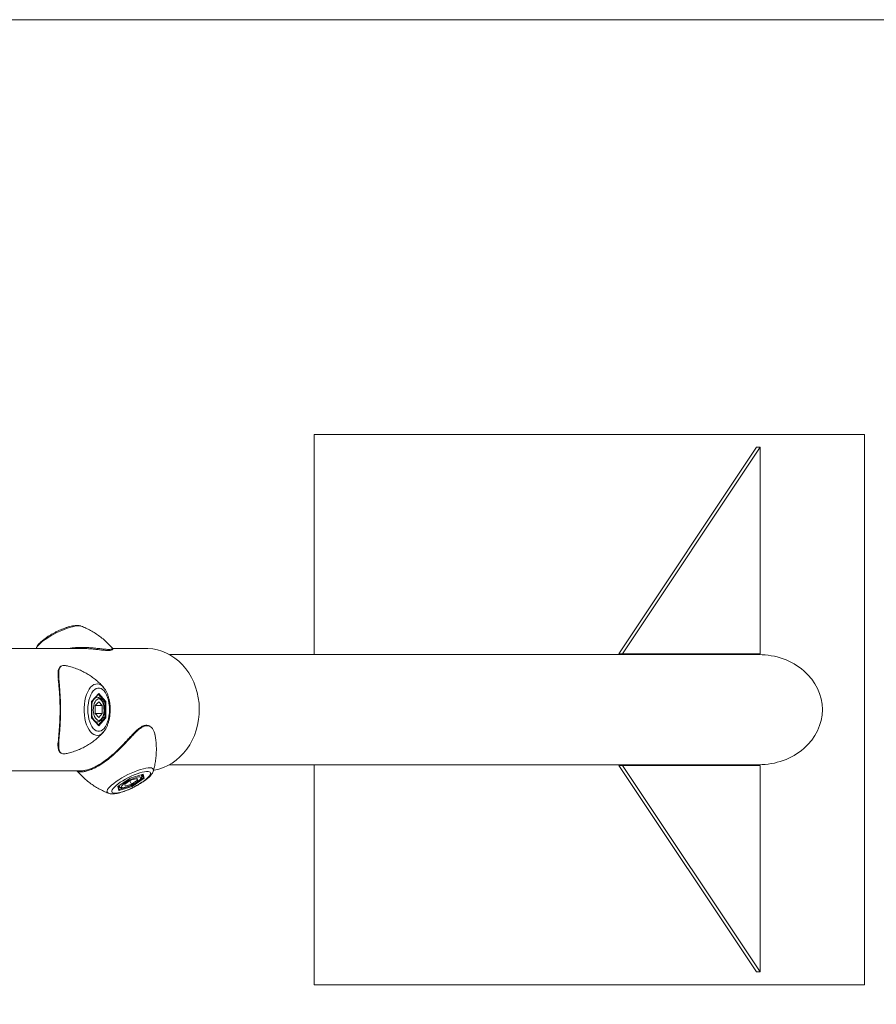
# Model space of a CAD drawing. Units: millimetres. Extents: x 0 to 42, y 0 to 29.8.
# Drawn here: x 14 to 15.3, y 20.6 to 22 of the extents above; entities that cross this region are included whole.
import ezdxf

# ---------------------------------------------------------------- set-up
doc = ezdxf.new("R2010")
doc.units = ezdxf.units.MM
doc.layers.add('LE_NORM', color=179, linetype='Continuous', lineweight=40)
doc.styles.add('SLDTEXTSTYLE0', font='TXT', dxfattribs={"width": 0.605})
doc.dimstyles.new('SLDDIMSTYLE5', dxfattribs={"dimtxt": 0.35, "dimasz": 0.3, "dimexe": 0, "dimexo": 0.0625, "dimgap": 0.0875, "dimtad": 1, "dimlfac": 50, "dimrnd": 1e-09, "dimzin": 12, "dimdsep": 46, "dimtxsty": 'SLDTEXTSTYLE0', "dimsah": 1, "dimcen": 0.09, "dimadec": 0, "dimazin": 3, "dimtfac": 1, "dimtofl": 0, "dimtmove": 0, "dimatfit": 3, "dimfxl": 1, "dimfrac": 2, "dimtolj": 1, "dimtzin": 12, "dimarcsym": 0})

# ---------------------------------------------------------------- blocks, each defined once
blk = doc.blocks.new('_D_11')
at = {"layer": 'LE_NORM'}
for p, q in [((4.7831, 21.91), (4.7831, 19.907)), ((18.1831, 21.91), (18.1831, 19.907)), ((4.7831, 20.0061), (18.1831, 20.0061))]:
    blk.add_line(p, q, dxfattribs=at)
for points in [[(4.7831, 20.0061), (5.0831, 19.9061), (5.0831, 20.1061)], [(18.1831, 20.0061), (17.8831, 20.1061), (17.8831, 19.9061)]]:
    blk.add_solid(points, dxfattribs=at)
at = {"layer": 'LE_NORM', "char_height": 0.35, "attachment_point": 1, "style": 'SLDTEXTSTYLE0'}
for s, insert in [('Valdempende zone vaste ondergrond', (7.8108, 20.4573)), ('670', (14.4978, 20.4573))]:
    blk.add_mtext(s, dxfattribs=dict(at, insert=insert))
blk = doc.blocks.new('_D_12')
at = {"layer": 'LE_NORM'}
for p, q in [((3.7831, 21.91), (3.7831, 18.6446)), ((19.1831, 21.91), (19.1831, 18.6446)), ((3.7831, 18.7437), (19.1831, 18.7437))]:
    blk.add_line(p, q, dxfattribs=at)
for points in [[(3.7831, 18.7437), (4.0831, 18.6437), (4.0831, 18.8437)], [(19.1831, 18.7437), (18.8831, 18.8437), (18.8831, 18.6437)]]:
    blk.add_solid(points, dxfattribs=at)
at = {"layer": 'LE_NORM', "char_height": 0.35, "attachment_point": 1, "style": 'SLDTEXTSTYLE0'}
for s, insert in [('Valdempende zone losse ondergrond', (8.2058, 19.7393)), ('Obstakelvrije zone (vaste en losse ondergrond)', (6.9669, 19.1948)), ('770', (15.3417, 19.1948))]:
    blk.add_mtext(s, dxfattribs=dict(at, insert=insert))

msp = doc.modelspace()

# ---------------------------------------------------------------- linework, layer by layer
at = {"color": 7, "linetype": 'Continuous', "lineweight": 15}
for p, q in [((11.5431457, 22.009104), (18.1831455, 22.009104)), ((14.458966, 21.406104), (15.258966, 21.406104)), ((14.458966, 21.0861041), (14.458966, 21.406104)), ((15.258966, 21.406104), (15.258966, 20.6061041)), ((14.9020379, 21.0874612), (15.1020379, 21.3874611)), ((14.907234, 21.0874612), (15.107234, 21.3874611)), ((15.1020379, 21.3874611), (15.107234, 21.3874611)), ((15.107234, 21.3874611), (15.107234, 21.0874612)), ((14.1203334, 21.095004), (13.750128, 21.095004)), ((14.2149406, 21.095004), (14.165839, 21.095004)), ((15.1055019, 21.0861041), (14.2485175, 21.0861041)), ((14.9020379, 21.0874612), (14.907234, 21.0874612)), ((15.107234, 21.0874612), (14.907234, 21.0874612)), ((14.1353457, 21.0179398), (14.1455958, 21.0297753)), ((14.1354797, 21.0175669), (14.1452966, 21.0289025)), ((14.1455958, 21.0297753), (14.1558457, 21.0179398)), ((14.1525111, 21.0386042), (14.152714, 21.0383682)), ((14.1353457, 20.9942684), (14.1353457, 21.0179398)), ((14.1354797, 20.9945571), (14.1354797, 21.017651)), ((14.1455958, 21.0176799), (14.1405833, 21.011892)), ((14.1435173, 21.0241041), (14.1411409, 21.0241041)), ((14.1435173, 21.0241041), (14.1436956, 21.0241005)), ((14.1455958, 21.0176799), (14.1506083, 21.011892)), ((14.1515272, 21.0173623), (14.1544798, 21.0173623)), ((14.1544798, 20.9948456), (14.1544798, 21.0173623)), ((14.1558457, 21.0179398), (14.1558457, 20.9942684)), ((14.1405833, 21.0003161), (14.1405833, 21.011892)), ((14.1405833, 21.011892), (14.1506083, 21.011892)), ((14.1405833, 21.0003161), (14.1455958, 20.9945282)), ((14.1405833, 21.0003161), (14.1506083, 21.0003161)), ((14.1455958, 20.9945282), (14.1506083, 21.0003161)), ((14.1506083, 21.011892), (14.1506083, 21.0003161)), ((14.1455958, 20.9824326), (14.1353457, 20.9942684)), ((14.1452966, 20.9833054), (14.1354797, 20.9946413)), ((14.1411409, 20.9881041), (14.1435173, 20.9881041)), ((14.1558457, 20.9942684), (14.1455958, 20.9824326)), ((14.1515637, 20.9948456), (14.1544798, 20.9948456)), ((13.6908701, 20.9172041), (14.1203334, 20.9172041)), ((14.1144385, 20.9167001), (14.1142967, 20.9167845)), ((14.1913951, 20.9063668), (14.2105217, 20.9122846)), ((14.2105217, 20.9122846), (14.211895, 20.9063668)), ((14.2251701, 20.9173305), (14.2251303, 20.9171962)), ((14.2485175, 20.926104), (15.1055019, 20.926104)), ((14.458966, 20.6061041), (14.458966, 20.926104)), ((14.907234, 20.9247469), (14.9020379, 20.9247469)), ((14.9020379, 20.9247469), (15.1020379, 20.624747)), ((14.907234, 20.9247469), (15.107234, 20.624747)), ((15.107234, 20.9247469), (14.907234, 20.9247469)), ((15.107234, 20.624747), (15.107234, 20.9247469)), ((14.1736415, 20.894531), (14.1913951, 20.9063668)), ((14.1738832, 20.8946452), (14.1913965, 20.9063208)), ((14.1834147, 20.8975551), (14.1920967, 20.9033429)), ((14.1909335, 20.9025673), (14.1934397, 20.8975551)), ((14.191396, 20.9063203), (14.2102463, 20.9121527)), ((14.2014501, 20.9062368), (14.1920967, 20.9033429)), ((14.2021217, 20.9033429), (14.1934397, 20.8975551)), ((14.1936414, 20.8956859), (14.2105289, 20.906944)), ((14.211895, 20.9063668), (14.1941414, 20.894531)), ((14.2007785, 20.9060292), (14.2021217, 20.9033429)), ((14.2014501, 20.9062368), (14.2021217, 20.9033429)), ((14.2078288, 20.9105773), (14.2074704, 20.9112937)), ((14.2082358, 20.9115305), (14.2105289, 20.906944)), ((14.1599569, 20.8846061), (14.1598289, 20.8846535)), ((14.1750147, 20.8886132), (14.1736415, 20.894531)), ((14.1755231, 20.8898458), (14.1743391, 20.8949489)), ((14.1941414, 20.894531), (14.1750147, 20.8886132)), ((14.1751299, 20.8954763), (14.1756294, 20.8944776)), ((14.1834147, 20.8975551), (14.1840863, 20.8946609)), ((14.1840863, 20.8946609), (14.1934397, 20.8975551)), ((14.193327, 20.8963148), (14.1936414, 20.8956859)), ((15.107234, 20.624747), (15.1020379, 20.624747)), ((15.258966, 20.6061041), (14.458966, 20.6061041))]:
    msp.add_line(p, q, dxfattribs=at)
at = {"color": 8, "linetype": 'Continuous', "lineweight": 15}
for p, q in [((14.1544798, 21.0173623), (14.1448913, 21.0284342)), ((14.1448913, 20.9837737), (14.1544798, 20.9948456)), ((14.2105289, 20.906944), (14.2093823, 20.9118852)), ((14.1754725, 20.8900642), (14.1936414, 20.8956859))]:
    msp.add_line(p, q, dxfattribs=at)
at = {"color": 8, "linetype": 'Continuous', "lineweight": 15, "flags": 128}
for points in [[(14.1200583, 21.1275525), (14.119246, 21.1278011), (14.1170564, 21.1280744), (14.1143074, 21.127983), (14.1110525, 21.1275293), (14.1073551, 21.1267216), (14.1032872, 21.1255757), (14.0989277, 21.1241142), (14.094362, 21.1223652), (14.0896785, 21.120363), (14.0849686, 21.1181464), (14.0803237, 21.1157586), (14.0758345, 21.1132462), (14.0715883, 21.1106576), (14.0676675, 21.1080439), (14.0641489, 21.1054556), (14.0611005, 21.1029431), (14.0585821, 21.1005554), (14.0566421, 21.0983388), (14.0553188, 21.0963366), (14.05476, 21.0950408)], [(14.1525064, 20.9735982), (14.1514003, 20.9724264), (14.1489768, 20.970468), (14.1464408, 20.9692034), (14.1438413, 20.968657), (14.1412292, 20.9688394), (14.1386552, 20.9697473), (14.1361692, 20.9713625), (14.1338201, 20.9736542), (14.1316531, 20.9765775), (14.1297107, 20.9800753), (14.1280306, 20.9840798), (14.1266456, 20.9885129), (14.1255825, 20.9932885), (14.124862, 20.9983136), (14.1244981, 21.0034902), (14.1244981, 21.0087177), (14.124862, 21.0138945), (14.1255825, 21.0189194), (14.1266456, 21.0236949), (14.1280306, 21.0281283), (14.1297107, 21.0321328), (14.1316531, 21.0356307), (14.1338201, 21.0385539), (14.1361692, 21.0408454), (14.1386552, 21.0424609), (14.1412292, 21.0433685), (14.1438413, 21.0435509), (14.1464408, 21.0430047), (14.1489768, 21.0417399), (14.1514003, 21.0397818), (14.1525111, 21.0386042)], [(14.1598289, 20.8846535), (14.1597641, 20.8846788), (14.1584897, 20.8854866), (14.1578593, 20.8866322), (14.1578846, 20.8880939), (14.1585658, 20.8898427), (14.159889, 20.8918449), (14.1618288, 20.8940618), (14.1643474, 20.8964495), (14.1673958, 20.898962), (14.1709144, 20.9015502), (14.1748352, 20.904164), (14.1790815, 20.9067523), (14.1835706, 20.909265), (14.1882153, 20.9116528), (14.1929255, 20.9138693), (14.197609, 20.9158716), (14.2021747, 20.9176204), (14.2065339, 20.9190821), (14.2106018, 20.920228), (14.2142992, 20.9210355), (14.2175541, 20.9214894), (14.2203031, 20.9215807), (14.2224927, 20.9213075), (14.2240803, 20.9206752), (14.2250352, 20.919696), (14.2253385, 20.918389), (14.2251701, 20.9173305)], [(14.2071526, 20.9111955), (14.2072251, 20.911159), (14.2078536, 20.9105241)], [(14.1756454, 20.8944466), (14.175504, 20.8950548), (14.1756745, 20.8958392)]]:
    msp.add_lwpolyline(points, dxfattribs=at)
at = {"color": 7, "linetype": 'Continuous', "lineweight": 15, "flags": 128}
for points in [[(14.2149406, 21.095004), (14.2172439, 21.0949642), (14.2241328, 21.0943682), (14.2309477, 21.0930614), (14.2376337, 21.0910544), (14.2441371, 21.0883636), (14.2504053, 21.0850105), (14.256388, 21.081022), (14.2620371, 21.0764303), (14.2673068, 21.0712723), (14.2721551, 21.0655896), (14.2765427, 21.0594282), (14.2804341, 21.0528373), (14.2837985, 21.0458703), (14.2866082, 21.0385828), (14.288841, 21.0310339), (14.290479, 21.0232844), (14.2915084, 21.0153966), (14.2919216, 21.0074338), (14.2917149, 20.9994604), (14.2908902, 20.9915406), (14.289454, 20.9837379), (14.2874177, 20.9761154), (14.2847979, 20.9687342), (14.2816157, 20.9616539)], [(14.1298924, 21.0061039), (14.1300678, 21.0014231), (14.13059, 20.9968466), (14.1314476, 20.9924771), (14.1326211, 20.9884119), (14.1340842, 20.9847419), (14.1358049, 20.9815492), (14.137744, 20.9789049), (14.1398587, 20.9768681), (14.1421013, 20.9754846), (14.1444223, 20.974785), (14.1467693, 20.974785), (14.1490901, 20.9754846), (14.1513329, 20.9768681), (14.1534474, 20.9789049), (14.1553867, 20.9815492), (14.1571071, 20.9847419), (14.1585705, 20.9884119), (14.159744, 20.9924771), (14.1606014, 20.9968466), (14.1611238, 21.0014231), (14.1612992, 21.0061039), (14.1611238, 21.0107851), (14.1606014, 21.0153613), (14.159744, 21.019731), (14.1585705, 21.023796), (14.1571071, 21.027466), (14.1553867, 21.0306589), (14.1534474, 21.0333032), (14.1513329, 21.0353398), (14.1490901, 21.0367233), (14.1467693, 21.0374231), (14.1444223, 21.0374231), (14.1421013, 21.0367233), (14.1398587, 21.0353398), (14.137744, 21.0333032), (14.1358049, 21.0306589), (14.1340842, 21.027466), (14.1326211, 21.023796), (14.1314476, 21.019731), (14.13059, 21.0153613), (14.1300678, 21.0107851), (14.1298924, 21.0061039)], [(14.1416957, 21.0196139), (14.1403349, 21.0176215), (14.1392198, 21.0150902), (14.138403, 21.0121388), (14.1379225, 21.0089054), (14.1378009, 21.0055408), (14.1380437, 21.0022027), (14.1386395, 20.9990468), (14.1395607, 20.996221), (14.140764, 20.9938573), (14.1421933, 20.9920663), (14.1437817, 20.9909317), (14.1454549, 20.9905066), (14.1471348, 20.9908106), (14.1487424, 20.9918298), (14.1502032, 20.9935166), (14.1514485, 20.9957919), (14.1524201, 20.9985492), (14.1530726, 21.0016598), (14.1533754, 21.0049784), (14.1533146, 21.0083494), (14.1528926, 21.0116155), (14.1521297, 21.0146241), (14.1510611, 21.017234), (14.1497371, 21.0193235), (14.1482194, 21.0207951), (14.146579, 21.0215797), (14.1448925, 21.0216405), (14.143239, 21.0209748), (14.1416957, 21.0196139)], [(14.1437678, 20.988111), (14.1436694, 20.9881067), (14.1435173, 20.9881041)], [(14.2816157, 20.9616539), (14.2778967, 20.9549317), (14.2736707, 20.9486212), (14.2689719, 20.9427738), (14.2638381, 20.9374361), (14.2583106, 20.9326515), (14.2524338, 20.9284579), (14.2462552, 20.9248898), (14.2398245, 20.9219756), (14.2331934, 20.9197385), (14.2264154, 20.9181969), (14.2253595, 20.9180219)], [(14.1770647, 20.900449), (14.1737294, 20.8981084), (14.1708195, 20.8958203), (14.1683998, 20.8936355), (14.1665244, 20.8916029), (14.1652353, 20.8897678), (14.164561, 20.8881714), (14.1645172, 20.8868494), (14.1651042, 20.8858311), (14.1663094, 20.8851392), (14.1681054, 20.8847894), (14.1704524, 20.8847894), (14.1732979, 20.8851392), (14.1765785, 20.8858311), (14.1802206, 20.8868494), (14.1841431, 20.8881714), (14.1882579, 20.8897678), (14.1924739, 20.8916029), (14.1966963, 20.8936355), (14.2008309, 20.8958203), (14.2047856, 20.8981084), (14.2084715, 20.900449), (14.211807, 20.9027893), (14.2147169, 20.9050777), (14.2171366, 20.9072623), (14.219012, 20.909295), (14.2203012, 20.9111299), (14.2209752, 20.9127264), (14.2210193, 20.9140484), (14.2204321, 20.9150669), (14.2192271, 20.9157586), (14.2174311, 20.9161083), (14.2150838, 20.9161083), (14.2122383, 20.9157586), (14.2089579, 20.9150669), (14.2053158, 20.9140484), (14.2013934, 20.9127264), (14.1972783, 20.9111299), (14.1930626, 20.909295), (14.1888402, 20.9072623), (14.1847055, 20.9050777), (14.1807509, 20.9027893), (14.1770647, 20.900449)], [(14.1990006, 20.9072039), (14.1961453, 20.9062075), (14.1931319, 20.904942), (14.1901016, 20.9034664), (14.187196, 20.9018495), (14.1845508, 20.9001674), (14.1822901, 20.8984983), (14.1805191, 20.8969204), (14.1793208, 20.8955075), (14.1787515, 20.8943257), (14.1788375, 20.8934302), (14.179575, 20.8928628), (14.1809292, 20.8926501), (14.1828373, 20.8928022), (14.1852093, 20.8933119), (14.1879351, 20.8941552), (14.1908867, 20.8952927), (14.1939263, 20.8966715), (14.1969118, 20.8982269), (14.1997037, 20.8998861), (14.2021711, 20.9015717), (14.2041988, 20.9032046), (14.2056921, 20.9047088), (14.2065811, 20.9060139), (14.2068243, 20.9070587), (14.2064102, 20.9077944), (14.205358, 20.9081866), (14.2037172, 20.9082171), (14.2015646, 20.9078843), (14.1990006, 20.9072039)]]:
    msp.add_lwpolyline(points, dxfattribs=at)
at = {"color": 8, "linetype": 'Continuous', "lineweight": 15}
for centre, radius, start, end in [((14.1542968, 21.0099827), 0.0192845, 144.8022115, 167.3595972), ((14.1437575, 21.0183876), 0.0057215, 92.4066778, 137.8745616), ((14.1539783, 21.0020837), 0.0189428, 192.4331533, 215.4035695), ((14.1438539, 20.9940264), 0.0059319, 222.9774716, 266.7468819)]:
    msp.add_arc(centre, radius, start, end, dxfattribs=at)
at = {"color": 7, "linetype": 'Continuous', "lineweight": 15}
for centre, major_axis, ratio, start_param, end_param in [((15.105502, 21.006104), (0.092376, 0), 0.866025404, 0, 1.570796327), ((14.1447297, 21.0297754), (0, 0.0011547), 0.75, 3.855317033, 4.71238898), ((14.1344797, 21.0179397), (0.0009861, -0.0003677), 0.45141623, 0.166736586, 0.690335362), ((14.1549797, 21.0179397), (0.0009861, 0.0003677), 0.45141623, 4.022053619, 5.592849945), ((15.105502, 21.006104), (0.092376, 0), 0.866025404, 4.71238898, 6.283185307), ((14.1344797, 20.9942683), (0.0009861, 0.0003677), 0.45141623, 5.592849945, 6.116448721), ((14.1549797, 20.9942683), (0.0009861, -0.0003677), 0.45141623, 0.690335362, 2.261131689), ((14.1447297, 20.9824327), (0, 0.0011547), 0.75, 4.71238898, 5.569460928), ((14.2100887, 20.9131506), (0.0005353, 0.000932), 0.865703708, 3.890968877, 4.191028041), ((14.1909619, 20.9072328), (-0.0004341, 0.0009124), 0.065614299, 3.132080522, 3.432139687), ((14.2114619, 20.9072328), (0.000975, -0.0003865), 0.848273501, 3.900481008, 5.471277335), ((14.1732084, 20.8953971), (0.000975, -0.0003865), 0.848273501, 5.471277335, 5.752312236), ((14.1745817, 20.8894793), (0.0005353, 0.000932), 0.865703708, 4.191028041, 5.761824368), ((14.1937084, 20.8953971), (-0.0004341, 0.0009124), 0.065614299, 3.432139687, 5.002936013)]:
    msp.add_ellipse(centre, major_axis=major_axis, ratio=ratio, start_param=start_param, end_param=end_param, dxfattribs=at)
for points, knots in [([(14.1198747, 21.1275758), (14.1194121, 21.1277456), (14.1181559, 21.1282065), (14.1159553, 21.128505), (14.1130473, 21.1285805), (14.1095893, 21.1282277), (14.1056734, 21.1274629), (14.101562, 21.1263567), (14.097371, 21.1249848), (14.0931082, 21.1233756), (14.0888054, 21.1215535), (14.0845121, 21.119547), (14.0802858, 21.1173856), (14.0761935, 21.1151023), (14.0729162, 21.1131169), (14.0710661, 21.1119012), (14.0704363, 21.1114873)], [0, 0, 0, 0, 0.034408144, 0.093427765, 0.16467715, 0.250826703, 0.338199828, 0.420633273, 0.500093146, 0.577921751, 0.654848515, 0.731297611, 0.80757412, 0.883901769, 0.960476078, 1, 1, 1, 1]), ([(14.1655412, 21.0954902), (14.1654055, 21.0956575), (14.1635342, 21.097965), (14.15953, 21.1020306), (14.1535614, 21.1076016), (14.1472531, 21.1126347), (14.1407134, 21.1171613), (14.1339859, 21.121179), (14.1271107, 21.1246094), (14.122424, 21.1267262), (14.1200113, 21.1275667), (14.1199591, 21.1275849)], [0, 0, 0, 0, 0.011429617, 0.157644565, 0.302239032, 0.445143507, 0.586259206, 0.725433785, 0.862460571, 0.997027508, 1, 1, 1, 1]), ([(14.0704363, 21.1114873), (14.0698086, 21.1110625), (14.0679651, 21.1098145), (14.0651385, 21.107718), (14.0621003, 21.1051917), (14.0593984, 21.1025863), (14.0572545, 21.100011), (14.0557024, 21.0976091), (14.0550937, 21.0959433), (14.0548356, 21.0952367)], [0, 0, 0, 0, 0.081636931, 0.239804806, 0.400851632, 0.567687563, 0.745051331, 0.891855165, 1, 1, 1, 1]), ([(14.1011195, 21.095004), (14.1013571, 21.0950578), (14.1048854, 21.0958563), (14.1122394, 21.0964407), (14.1229755, 21.0967712), (14.1329648, 21.0962161), (14.1416943, 21.095392), (14.1473715, 21.0947259), (14.1500807, 21.0944531), (14.1506095, 21.0943999)], [0, 0, 0, 0, 0.0141538986, 0.210173928, 0.4180679574, 0.6315309697, 0.79367815, 0.9597284595, 1, 1, 1, 1]), ([(14.1645014, 21.092843), (14.1641514, 21.0926744), (14.1634369, 21.0923301), (14.1611092, 21.0920536), (14.1577763, 21.0920654), (14.1534652, 21.0923796), (14.1480039, 21.0929544), (14.1412702, 21.0937408), (14.132756, 21.0945314), (14.1256866, 21.0950723), (14.121285, 21.0949468), (14.1204236, 21.0949223)], [0, 0, 0, 0, 0.099593658, 0.203311226, 0.310329841, 0.413704153, 0.51999215, 0.652691138, 0.788930075, 0.958693633, 1, 1, 1, 1]), ([(14.165149, 21.0929298), (14.1651603, 21.0929344), (14.1654547, 21.0930528), (14.1658445, 21.0934772), (14.1661564, 21.0944696), (14.1658335, 21.0952435), (14.1655257, 21.0954991), (14.1654124, 21.0955932)], [0, 0, 0, 0, 0.011426553, 0.296957588, 0.564048269, 0.839585602, 1, 1, 1, 1]), ([(14.0996904, 21.0697131), (14.0989039, 21.0699185), (14.0965201, 21.0705411), (14.0936958, 21.0703428), (14.0916722, 21.0698656), (14.09105, 21.0692728), (14.0909832, 21.0692091)], [0, 0, 0, 0, 0.204338506, 0.619312476, 0.959091747, 1, 1, 1, 1]), ([(14.1525464, 21.0385351), (14.1524265, 21.0386821), (14.150904, 21.0405495), (14.1475244, 21.0439508), (14.1423745, 21.048679), (14.1366866, 21.0531092), (14.1305736, 21.0572037), (14.1240694, 21.060892), (14.1169766, 21.0642701), (14.1093156, 21.067152), (14.103435, 21.0690119), (14.1001805, 21.0696699), (14.0997019, 21.0697667)], [0, 0, 0, 0, 0.009486463, 0.12048477, 0.23442669, 0.350636363, 0.468574946, 0.587832211, 0.708098319, 0.84272222, 0.976868277, 1, 1, 1, 1]), ([(14.0865119, 21.0595185), (14.0864943, 21.0588864), (14.0864426, 21.0570302), (14.086497, 21.0543885), (14.0866385, 21.0521699), (14.086683, 21.0514724)], [0, 0, 0, 0, 0.261483069, 0.767809429, 1, 1, 1, 1]), ([(14.0903356, 21.0690684), (14.0901979, 21.0689978), (14.0894617, 21.0686203), (14.0885166, 21.0674627), (14.0874966, 21.0656397), (14.0868527, 21.0632948), (14.0865922, 21.0611772), (14.0865265, 21.0598205), (14.0865119, 21.0595185)], [0, 0, 0, 0, 0.045809622, 0.244824097, 0.454017995, 0.680019511, 0.928793027, 1, 1, 1, 1]), ([(14.0867641, 21.0501182), (14.0867838, 21.0497578), (14.0868295, 21.0489217), (14.0869114, 21.0479682), (14.0869579, 21.0474257)], [0, 0, 0, 0, 0.431012394, 1, 1, 1, 1]), ([(14.0868993, 20.9598264), (14.0870735, 20.9623711), (14.0874033, 20.9671884), (14.088147, 20.9756526), (14.0887868, 20.9844742), (14.0892642, 20.9939666), (14.0894855, 21.0039917), (14.0893902, 21.0145059), (14.0889548, 21.0250583), (14.0882689, 21.0351295), (14.0876263, 21.0424357), (14.0873462, 21.0460993), (14.0872758, 21.0470209)], [0, 0, 0, 0, 0.1119074245, 0.2118568709, 0.314208632, 0.4132086074, 0.5150384919, 0.6228754154, 0.7345568511, 0.8461453316, 0.9613005585, 1, 1, 1, 1]), ([(14.1525414, 20.9737072), (14.1527306, 20.9739048), (14.1537884, 20.9750095), (14.1554182, 20.9774892), (14.1574246, 20.9811515), (14.1590984, 20.9852855), (14.1604457, 20.9897374), (14.1614451, 20.994426), (14.1620979, 20.9992725), (14.1624035, 21.0042089), (14.1623626, 21.0091675), (14.161976, 21.01408), (14.1612449, 21.0188805), (14.160169, 21.0235044), (14.1587481, 21.0278985), (14.1569587, 21.0319864), (14.1549871, 21.0355124), (14.1534228, 21.0374233), (14.1527262, 21.0382742)], [0, 0, 0, 0, 0.013996021, 0.078244143, 0.144807124, 0.212180728, 0.279221901, 0.345710695, 0.411720108, 0.477423715, 0.543007954, 0.608662833, 0.674535296, 0.740843336, 0.807825379, 0.875714082, 0.94465216, 1, 1, 1, 1]), ([(14.143863, 20.9881856), (14.144308, 20.9882093), (14.1454135, 20.9882681), (14.14707, 20.9890619), (14.1487551, 20.990386), (14.1502619, 20.9922566), (14.1515609, 20.9946362), (14.1525918, 20.9974551), (14.153311, 21.0005797), (14.1537004, 21.0038839), (14.1537535, 21.0072564), (14.1534714, 21.010588), (14.1528586, 21.0137723), (14.1519236, 21.0167109), (14.1506706, 21.0193117), (14.1491614, 21.0214028), (14.1474574, 21.0229036), (14.1456578, 21.023861), (14.144385, 21.0240164), (14.1437698, 21.0240914)], [0, 0, 0, 0, 0.036420058, 0.090478997, 0.14613561, 0.205538011, 0.268124745, 0.331659665, 0.394800667, 0.457513871, 0.520008263, 0.582528717, 0.645254251, 0.708467611, 0.772477246, 0.837534788, 0.895315791, 0.949404257, 1, 1, 1, 1]), ([(14.0996757, 20.9424092), (14.1020254, 20.9430003), (14.1069089, 20.9442288), (14.114074, 20.9467767), (14.1211341, 20.949841), (14.12782, 20.9533652), (14.1340922, 20.9572826), (14.1399167, 20.9615348), (14.1452299, 20.9660683), (14.1494402, 20.9701257), (14.1517034, 20.9727519), (14.1525211, 20.9737007)], [0, 0, 0, 0, 0.114739157, 0.238469225, 0.360522813, 0.480737858, 0.598896363, 0.714715845, 0.827836482, 0.9377973, 1, 1, 1, 1]), ([(14.1864011, 20.9610045), (14.1879378, 20.9626557), (14.1910298, 20.9659782), (14.1939528, 20.9690144), (14.1954231, 20.9705417)], [0, 0, 0, 0, 0.4969886593, 1, 1, 1, 1]), ([(14.2203307, 20.9818909), (14.2196279, 20.9822687), (14.218178, 20.9830483), (14.2157081, 20.9834846), (14.2130809, 20.9833596), (14.210383, 20.9826017), (14.2076365, 20.9812367), (14.2047585, 20.9793254), (14.2016718, 20.9768186), (14.1985765, 20.9739554), (14.1964741, 20.9718258), (14.1955006, 20.9708397)], [0, 0, 0, 0, 0.102316176, 0.211080579, 0.319010231, 0.42641517, 0.532498324, 0.645092357, 0.764844998, 0.891112917, 1, 1, 1, 1]), ([(14.2274237, 20.9693119), (14.2269973, 20.971305), (14.2262438, 20.9748272), (14.2237983, 20.9786281), (14.2220749, 20.9807496), (14.220944, 20.9812294), (14.2209242, 20.9812378)], [0, 0, 0, 0, 0.389608604, 0.688491398, 0.994519952, 1, 1, 1, 1]), ([(14.0865085, 20.9589672), (14.08644, 20.957715), (14.0862935, 20.9550386), (14.0864041, 20.9515277), (14.0868519, 20.9484888), (14.0876788, 20.9461387), (14.0887286, 20.9443619), (14.0897641, 20.9435383), (14.0902577, 20.9431457)], [0, 0, 0, 0, 0.172784419, 0.369312027, 0.560424157, 0.721558201, 0.867296766, 1, 1, 1, 1]), ([(14.1204198, 20.9172859), (14.1215354, 20.9172987), (14.1239566, 20.9173265), (14.1290835, 20.9184169), (14.1351485, 20.92046), (14.1419501, 20.9236125), (14.1493311, 20.9279074), (14.1572763, 20.9334734), (14.1654633, 20.9401698), (14.1735784, 20.9476856), (14.1805618, 20.9547824), (14.1847169, 20.9592098), (14.1864011, 20.9610045)], [0, 0, 0, 0, 0.084285432, 0.182922201, 0.283932671, 0.381632709, 0.482126344, 0.588545938, 0.698762038, 0.808884555, 0.922530102, 1, 1, 1, 1]), ([(14.2250831, 20.9171834), (14.2256266, 20.9191468), (14.2268649, 20.9236205), (14.2281901, 20.9308074), (14.2291447, 20.9386735), (14.2295445, 20.9466544), (14.2293731, 20.9546844), (14.2287513, 20.9622708), (14.2278844, 20.9671218), (14.2274909, 20.9693236)], [0, 0, 0, 0, 0.116853496, 0.266247968, 0.416872347, 0.568380579, 0.72053161, 0.873152754, 1, 1, 1, 1]), ([(14.0909546, 20.9430022), (14.0910002, 20.9429572), (14.0916341, 20.9423312), (14.0935584, 20.9418885), (14.0964199, 20.9416972), (14.0987152, 20.9422383), (14.0996621, 20.9424614)], [0, 0, 0, 0, 0.028308184, 0.393533924, 0.749816604, 1, 1, 1, 1]), ([(14.114003, 20.9172041), (14.1140123, 20.9171558), (14.1140612, 20.9169038), (14.1142412, 20.9167851), (14.1143868, 20.9166891)], [0, 0, 0, 0, 0.1915493004, 1, 1, 1, 1]), ([(14.11429, 20.9167792), (14.1144423, 20.9165914), (14.1163295, 20.9142627), (14.1203509, 20.9101771), (14.1263199, 20.9046066), (14.1326283, 20.8995734), (14.1391677, 20.8950464), (14.1458955, 20.8910294), (14.1527703, 20.8875981), (14.157492, 20.8854678), (14.1599407, 20.8846167), (14.1600282, 20.8845863)], [0, 0, 0, 0, 0.012788843, 0.158502993, 0.302605198, 0.445023173, 0.585660795, 0.724359463, 0.86091974, 0.995028576, 1, 1, 1, 1]), ([(14.160131, 20.8845589), (14.1601914, 20.8845318), (14.1609851, 20.8841753), (14.1626562, 20.8838793), (14.1652978, 20.8836028), (14.1684887, 20.8837553), (14.1722053, 20.8843106), (14.1762627, 20.8852654), (14.1804148, 20.8865092), (14.1846442, 20.8880035), (14.1889325, 20.8897228), (14.1932375, 20.8916412), (14.1975044, 20.8937297), (14.2016724, 20.8959562), (14.2056796, 20.8982886), (14.2094671, 20.9006971), (14.2129851, 20.9031564), (14.2161951, 20.9056551), (14.2190719, 20.9082101), (14.2216267, 20.9108866), (14.2234929, 20.9134928), (14.2246405, 20.9155742), (14.2249538, 20.9167532), (14.2250342, 20.917056)], [0, 0, 0, 0, 0.003028727, 0.039810318, 0.082907871, 0.135805167, 0.195710228, 0.252411692, 0.306446699, 0.359016758, 0.410772779, 0.462083894, 0.513184589, 0.56425351, 0.615412655, 0.666831834, 0.718734783, 0.771472018, 0.825626898, 0.882297499, 0.943566584, 0.985507274, 1, 1, 1, 1]), ([(14.1957209, 20.8975172), (14.1961091, 20.8977158), (14.1974658, 20.89841), (14.1996493, 20.8997211), (14.2021508, 20.90138), (14.2043164, 20.9030566), (14.2060994, 20.9047226), (14.2073319, 20.9062521), (14.2080294, 20.9076832), (14.208303, 20.9090974), (14.2080219, 20.9099918), (14.2078886, 20.9104161)], [0, 0, 0, 0, 0.052246085, 0.182616995, 0.313562131, 0.445878607, 0.581039332, 0.722491804, 0.831981573, 0.920312302, 1, 1, 1, 1]), ([(14.1757338, 20.8944261), (14.1759132, 20.8941081), (14.1763244, 20.8933793), (14.1774386, 20.8927413), (14.1787491, 20.8923642), (14.18043, 20.8922804), (14.1826026, 20.892531), (14.1852442, 20.8931565), (14.1880872, 20.8940745), (14.1910255, 20.8952373), (14.1936135, 20.8963998), (14.1951474, 20.8972131), (14.1957209, 20.8975172)], [0, 0, 0, 0, 0.05853906, 0.134193879, 0.215415163, 0.317323156, 0.446343571, 0.572710309, 0.69366736, 0.812241208, 0.929799924, 1, 1, 1, 1])]:
    msp.add_open_spline(points, degree=3, knots=knots, dxfattribs=at)
at = {"color": 8, "linetype": 'Continuous', "lineweight": 15}
for points, knots in [([(14.1506095, 21.0943999), (14.1517747, 21.0942763), (14.1546982, 21.0939663), (14.1585273, 21.0936976), (14.1619891, 21.0936733), (14.164303, 21.0939562), (14.1655359, 21.0944486), (14.1659822, 21.0949795), (14.1656004, 21.0952947), (14.1654518, 21.0954175)], [0, 0, 0, 0, 0.1085732604, 0.2723996917, 0.4322095041, 0.5973063609, 0.7480448307, 0.9019153513, 1, 1, 1, 1]), ([(14.0909832, 21.0692091), (14.0904341, 21.0687789), (14.0890524, 21.0676964), (14.0879279, 21.0647647), (14.0874343, 21.0607245), (14.0874461, 21.0561376), (14.0876551, 21.0527865), (14.0877602, 21.0511004)], [0, 0, 0, 0, 0.150086426, 0.377653239, 0.611646004, 0.804613559, 1, 1, 1, 1]), ([(14.0877602, 21.0511004), (14.0879055, 21.0491957), (14.088258, 21.0445751), (14.0889993, 21.0360466), (14.0897008, 21.0258005), (14.0901522, 21.0148676), (14.0902551, 21.0041544), (14.0900308, 20.993727), (14.0895521, 20.984048), (14.0888881, 20.9748761), (14.0881542, 20.9663206), (14.0875354, 20.958492), (14.0873568, 20.9522535), (14.0878967, 20.947608), (14.088979, 20.9446148), (14.0903789, 20.9434721), (14.0909546, 20.9430022)], [0, 0, 0, 0, 0.056724373, 0.137607738, 0.220960045, 0.299302956, 0.380349903, 0.452207959, 0.526135597, 0.59849294, 0.672634304, 0.751266213, 0.832004684, 0.893333894, 0.956138219, 1, 1, 1, 1]), ([(14.2209242, 20.9812378), (14.2198851, 20.9817884), (14.2177453, 20.9829222), (14.214152, 20.9828358), (14.2105079, 20.9816105), (14.206544, 20.9792719), (14.2019677, 20.9755402), (14.1970636, 20.9707387), (14.1922428, 20.965665), (14.1890848, 20.9622813), (14.187496, 20.9605789)], [0, 0, 0, 0, 0.120984285, 0.249164948, 0.354121061, 0.461799308, 0.605903226, 0.754077733, 0.876274394, 1, 1, 1, 1]), ([(14.187496, 20.9605789), (14.1857705, 20.9587421), (14.1815847, 20.9542862), (14.1744293, 20.9470214), (14.1661937, 20.9393938), (14.1577046, 20.9324449), (14.1496074, 20.9267578), (14.1419246, 20.9222688), (14.1349877, 20.9190319), (14.1286543, 20.9168615), (14.123049, 20.9156907), (14.1184376, 20.915463), (14.1154283, 20.9159462), (14.1147125, 20.9164914), (14.1144385, 20.9167001)], [0, 0, 0, 0, 0.064308427, 0.156006904, 0.250505626, 0.33932106, 0.431204689, 0.512672519, 0.596482759, 0.678515828, 0.762570135, 0.851716125, 0.94324954, 1, 1, 1, 1])]:
    msp.add_open_spline(points, degree=3, knots=knots, dxfattribs=at)

# ---------------------------------------------------------------- dimensions: what is measured, and where the dimension line sits
at = {"layer": 'LE_NORM'}
dim = msp.add_linear_dim(base=(19.1831457, 18.7436523), p1=(3.7831457, 22.009104), p2=(19.1831457, 22.009104), text='Valdempende zone losse ondergrond\\PObstakelvrije zone (vaste en losse ondergrond) <>', dimstyle='SLDDIMSTYLE5', dxfattribs=at)
dim.commit()
dim.dimension.update_dxf_attribs({"geometry": '_D_12', "text_midpoint": (11.4831457, 18.7436523), "dimtype": 160})
dim = msp.add_linear_dim(base=(18.1831457, 20.006104), p1=(4.7831457, 22.009104), p2=(18.1831457, 22.009104), angle=0, text='Valdempende zone vaste ondergrond <>', dimstyle='SLDDIMSTYLE5', dxfattribs=at)
dim.commit()
dim.dimension.update_dxf_attribs({"geometry": '_D_11', "text_midpoint": (11.4831457, 20.006104), "dimtype": 160})

doc.saveas('drawing.dxf')
